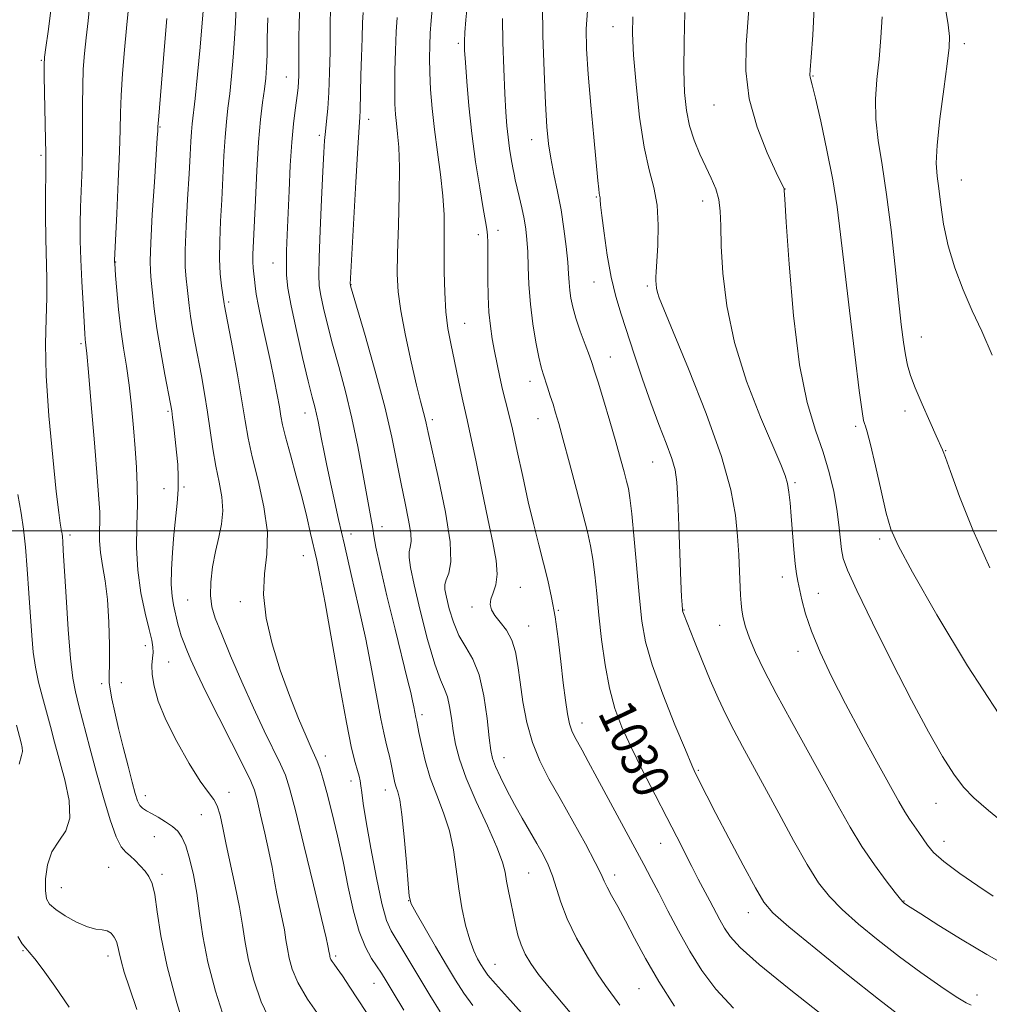
# Model space of a CAD drawing. Extents: x 2132300 to 2135200, y 317300 to 320200.
# Drawn here: x 2133267 to 2133479, y 318897 to 319112 of the extents above; entities that cross this region are included whole.
import ezdxf
from ezdxf.enums import TextEntityAlignment as Align

# ---------------------------------------------------------------- set-up
doc = ezdxf.new("R2010")
doc.units = 0
doc.header["$MEASUREMENT"] = 0
for name, color, linetype, lineweight in [('DTM SPOT ELEVATION', 2, 'Continuous', 13), ('GRID LINE', 7, 'Continuous', 0), ('INDEX CONTOUR', 41, 'Continuous', 13), ('INDEX CONTOUR LABEL', 244, 'Continuous', 0), ('INTERMEDIATE CONTOUR', 44, 'Continuous', 0)]:
    doc.layers.add(name, color=color, linetype=linetype, lineweight=lineweight)
doc.styles.add('Style-ITALICS', font='ITALICS.shx')

msp = doc.modelspace()

# ---------------------------------------------------------------- linework, layer by layer
at = {"layer": 'DTM SPOT ELEVATION'}
for p in [(2133396.6, 319110.01, 1035.28), (2133362.87, 319106.37, 1027.7), (2133473.29, 319106.29, 1046.42), (2133271.89, 319102.65, 1003.88), (2133325.31, 319099.03, 1017.18), (2133440.28, 319099.23, 1042.1), (2133418.69, 319092.92, 1039.23), (2133343.32, 319089.79, 1022.55), (2133297.74, 319088.13, 1010.11), (2133332.56, 319086.32, 1019.69), (2133378.84, 319085.36, 1031.3), (2133271.76, 319081.96, 1003.72), (2133472.62, 319076.53, 1046.89), (2133434.12, 319074.57, 1040.02), (2133393.01, 319072.82, 1033.87), (2133416.17, 319072.01, 1037.39), (2133371.5, 319065.56, 1028.52), (2133367.19, 319064.65, 1027.48), (2133288.11, 319058.65, 1008.07), (2133322.42, 319058.44, 1017.21), (2133392.5, 319054.33, 1033.24), (2133339.42, 319053.76, 1022.04), (2133404.11, 319053.47, 1035.74), (2133312.73, 319049.93, 1014.26), (2133364.21, 319045.26, 1026.84), (2133463.87, 319042.32, 1044.74), (2133280.51, 319040.83, 1005.74), (2133396, 319037.93, 1032.76), (2133378.48, 319032.65, 1029.4), (2133299.47, 319026.11, 1009.77), (2133329.37, 319025.76, 1017.34), (2133357.18, 319024.29, 1024.38), (2133380.22, 319024.47, 1029.24), (2133460.31, 319026.14, 1043.49), (2133449.58, 319022.86, 1041.69), (2133469.18, 319017.53, 1044.07), (2133405.27, 319015.08, 1033.19), (2133298.64, 319009.25, 1009.33), (2133302.98, 319009.57, 1010.18), (2133436.31, 319010.53, 1038.24), (2133346.17, 319000.92, 1020.54), (2133278.1, 318999.15, 1004.41), (2133339.44, 318999.34, 1018.61), (2133454.8, 318998.27, 1041.66), (2133329.01, 318994.63, 1015.2), (2133433.58, 318989.98, 1037.44), (2133376.41, 318987.7, 1026.87), (2133441.42, 318986.42, 1038.67), (2133303.8, 318984.92, 1011.01), (2133315.26, 318984.55, 1013.56), (2133365.82, 318983.42, 1025.57), (2133384.65, 318982.69, 1028.11), (2133412.09, 318982.78, 1034.07), (2133378.22, 318979.26, 1026.82), (2133419.93, 318979.41, 1035.25), (2133294.56, 318975, 1007.46), (2133437.02, 318973.75, 1037.47), (2133299.68, 318971.45, 1008.9), (2133285.01, 318966.66, 1005.67), (2133289.3, 318966.88, 1006.65), (2133354.91, 318959.95, 1020.38), (2133389.88, 318958.14, 1028.63), (2133333.86, 318950.95, 1014.54), (2133372.8, 318950.54, 1024.72), (2133415.23, 318947.78, 1032.17), (2133339.42, 318945.46, 1015.46), (2133312.82, 318942.97, 1008.54), (2133346.93, 318943.49, 1017.36), (2133294.52, 318942.29, 1006.58), (2133467.1, 318940.57, 1039.13), (2133306.8, 318938.11, 1007.13), (2133296.48, 318933.32, 1005.1), (2133407, 318931.88, 1029.22), (2133468.85, 318932.33, 1038.67), (2133286.58, 318926.65, 1003.11), (2133298.22, 318925.1, 1004.37), (2133378.18, 318925.38, 1022.96), (2133397, 318924.93, 1026.5), (2133276.22, 318922.21, 1002.93), (2133352.05, 318919.34, 1017.98), (2133460.14, 318919.26, 1036.07), (2133426.15, 318916.75, 1031.37), (2133267.88, 318908.44, 999.88), (2133286.44, 318907.32, 1001.49), (2133336.08, 318907.26, 1012.28), (2133370.89, 318905.48, 1020.84), (2133344.47, 318901.34, 1013.23), (2133402.29, 318900.2, 1025.11), (2133476.04, 318898.77, 1034.57)]:
    msp.add_point(p, dxfattribs=at)
at = {"layer": 'GRID LINE', "flags": 128}
msp.add_lwpolyline([(2132500, 319000), (2135000, 319000)], dxfattribs=at)
at = {"layer": 'INDEX CONTOUR', "flags": 128}
for points, elevation in [([(2133426.406, 319115.766), (2133425.645, 319106.039), (2133425.585, 319100.35), (2133426.307, 319094.286), (2133428.05, 319088.108), (2133430.271, 319082.492), (2133432.231, 319078.217), (2133433.941, 319074.618), (2133433.986, 319074.28), (2133434.112, 319072.386), (2133434.428, 319067.332), (2133435.031, 319058.224), (2133435.971, 319046.987), (2133437.287, 319036.251), (2133438.965, 319028.047), (2133440.783, 319022.011), (2133442.469, 319017.176), (2133443.801, 319012.747), (2133444.784, 319008.601), (2133445.472, 319004.785), (2133445.932, 319001.354), (2133446.501, 318995.991), (2133446.863, 318994.021), (2133447.787, 318991.453), (2133449.802, 318987.031), (2133453.217, 318979.983), (2133457.467, 318971.453), (2133461.765, 318963.071), (2133465.472, 318956.16), (2133468.523, 318950.84), (2133471.003, 318946.93), (2133473.092, 318944.144), (2133475.373, 318941.784), (2133478.528, 318939.048), (2133482.992, 318935.403)], 1040), ([(2133334.94, 319113.202), (2133334.915, 319111.299), (2133334.899, 319108.487), (2133334.862, 319104.525), (2133334.778, 319099.987), (2133334.622, 319095.653), (2133334.382, 319092.139), (2133334.106, 319089.383), (2133333.856, 319087.164), (2133333.672, 319085.144), (2133333.509, 319082.532), (2133333.304, 319078.422), (2133333.018, 319072.338), (2133332.712, 319065.517), (2133332.474, 319059.621), (2133332.385, 319055.845), (2133332.491, 319053.49), (2133332.831, 319051.394), (2133333.435, 319048.604), (2133334.302, 319045.013), (2133335.422, 319040.731), (2133336.764, 319035.857), (2133338.217, 319030.457), (2133339.651, 319024.589), (2133340.947, 319018.42), (2133342.05, 319012.55), (2133343.928, 319002.134), (2133344.199, 319000.531), (2133344.441, 318998.91), (2133344.884, 318996.444), (2133345.785, 318992.254), (2133347.287, 318985.887), (2133349.066, 318978.592), (2133351.787, 318967.532), (2133352.459, 318964.738), (2133352.862, 318962.958), (2133353.141, 318961.604), (2133353.581, 318959.312), (2133353.792, 318958.426), (2133354.258, 318956.061), (2133354.797, 318953.392), (2133355.61, 318949.944), (2133356.735, 318946.151), (2133358.155, 318942.356), (2133359.643, 318938.543), (2133360.918, 318934.603), (2133361.781, 318930.467), (2133362.377, 318926.21), (2133362.936, 318921.944), (2133363.635, 318917.803), (2133364.46, 318914.017), (2133365.341, 318910.836), (2133366.216, 318908.437), (2133367.034, 318906.701), (2133367.749, 318905.43), (2133368.392, 318904.386), (2133369.317, 318903.138), (2133370.954, 318901.21), (2133373.557, 318898.31), (2133376.669, 318894.875)], 1020), ([(2133299.264, 319111.812), (2133298.746, 319105.778), (2133297.401, 319089.612), (2133297.3, 319088.258), (2133297.254, 319087.311), (2133297.156, 319085.722), (2133296.524, 319076.079), (2133296.079, 319069.001), (2133295.738, 319062.816), (2133295.615, 319058.913), (2133295.677, 319056.59), (2133295.853, 319054.618), (2133296.101, 319051.979), (2133296.478, 319048.478), (2133297.069, 319044.13), (2133297.909, 319039.097), (2133298.827, 319034.131), (2133300.068, 319027.701), (2133300.323, 319026.217), (2133300.517, 319024.76), (2133300.77, 319022.625), (2133301.069, 319019.967), (2133301.366, 319017.155), (2133301.612, 319014.468), (2133301.753, 319011.828), (2133301.73, 319009.065), (2133301.512, 319006.039), (2133300.787, 318999.131), (2133300.46, 318995.32), (2133300.252, 318991.6), (2133300.223, 318988.339), (2133300.403, 318985.806), (2133300.718, 318983.878), (2133301.648, 318979.674), (2133301.973, 318978.422), (2133302.39, 318977.129), (2133302.925, 318975.694), (2133303.601, 318974.016), (2133304.479, 318971.927), (2133305.784, 318969.032), (2133307.78, 318964.877), (2133310.567, 318959.305), (2133316.09, 318948.432), (2133317.574, 318945.402), (2133318.346, 318943.453), (2133318.928, 318941.32), (2133319.721, 318938.068), (2133320.651, 318934.085), (2133321.525, 318930.089), (2133322.2, 318926.637), (2133322.739, 318923.641), (2133323.256, 318920.85), (2133323.832, 318918.08), (2133324.41, 318915.406), (2133324.896, 318912.967), (2133325.241, 318910.842), (2133325.544, 318908.859), (2133325.948, 318906.784), (2133326.618, 318904.391), (2133327.836, 318901.479), (2133329.914, 318897.856), (2133332.963, 318893.508)], 1010), ([(2133372.472, 319111.795), (2133372.595, 319106.656), (2133372.797, 319100.801), (2133373.021, 319095.407), (2133373.226, 319091.361), (2133373.438, 319088.38), (2133373.7, 319085.889), (2133374.036, 319083.445), (2133374.404, 319081.147), (2133374.745, 319079.228), (2133375.024, 319077.807), (2133375.3, 319076.56), (2133376.154, 319072.963), (2133376.709, 319070.521), (2133377.216, 319068.069), (2133377.589, 319065.832), (2133377.838, 319063.566), (2133377.995, 319060.91), (2133378.104, 319057.596), (2133378.262, 319053.728), (2133378.578, 319049.505), (2133379.118, 319045.172), (2133379.778, 319041.153), (2133380.412, 319037.914), (2133380.913, 319035.755), (2133381.34, 319034.291), (2133382.331, 319031.344), (2133382.931, 319029.499), (2133383.527, 319027.627), (2133384.093, 319025.777), (2133384.775, 319023.419), (2133385.748, 319019.882), (2133387.112, 319014.798), (2133388.642, 319009.026), (2133390.029, 319003.741), (2133391.04, 318999.788), (2133391.728, 318996.734), (2133392.224, 318993.824), (2133392.643, 318990.423), (2133393.059, 318986.378), (2133393.534, 318981.66), (2133394.127, 318976.331), (2133394.876, 318970.833), (2133395.823, 318965.705), (2133397.015, 318961.295), (2133398.558, 318957.199), (2133400.569, 318952.825), (2133403.083, 318947.78), (2133405.814, 318942.464), (2133408.39, 318937.476), (2133410.529, 318933.28), (2133413.819, 318926.783), (2133415.237, 318924.068), (2133417.779, 318919.287), (2133419.939, 318915.173), (2133420.963, 318913.338), (2133422.163, 318911.523), (2133424.351, 318909.132), (2133428.491, 318905.446), (2133435.061, 318900.103), (2133442.6, 318894.17)], 1030), ([(2133266.414, 318957.61), (2133267.463, 318953.759), (2133267.675, 318952.744), (2133267.714, 318951.867), (2133267.494, 318951.026), (2133267.048, 318949.112)], 1000), ([(2133266.742, 318911.566), (2133267.705, 318909.939), (2133268.453, 318908.995), (2133269.234, 318908.106), (2133270.413, 318906.688), (2133272.282, 318904.258), (2133274.813, 318900.735), (2133277.908, 318896.135)], 1000)]:
    msp.add_lwpolyline(points, dxfattribs=dict(at, elevation=elevation))
at = {"layer": 'INTERMEDIATE CONTOUR', "flags": 128}
for points, elevation in [([(2133282.544, 319115.943), (2133282.078, 319111.271), (2133281.633, 319107.585), (2133281.272, 319104.173), (2133281.017, 319100.73), (2133280.878, 319097.054), (2133280.851, 319092.994), (2133280.871, 319088.61), (2133280.856, 319084.016), (2133280.749, 319079.346), (2133280.434, 319070.641), (2133280.344, 319066.945), (2133280.343, 319063.32), (2133280.453, 319059.238), (2133280.676, 319054.412), (2133280.951, 319049.529), (2133281.356, 319043.051), (2133281.447, 319041.802), (2133281.511, 319041.188), (2133281.594, 319040.528), (2133281.776, 319038.737), (2133282.144, 319034.63), (2133282.742, 319027.586), (2133283.434, 319019.247), (2133284.038, 319011.814), (2133284.415, 319006.94), (2133284.587, 319004.068), (2133284.615, 319002.088), (2133284.57, 319000.071), (2133284.576, 318997.82), (2133284.764, 318995.31), (2133285.214, 318992.489), (2133285.788, 318989.145), (2133286.298, 318985.027), (2133286.594, 318980.089), (2133286.706, 318975.096), (2133286.703, 318971.014), (2133286.66, 318968.498), (2133286.672, 318966.958), (2133286.841, 318965.493), (2133287.247, 318963.362), (2133287.886, 318960.475), (2133288.732, 318956.906), (2133289.739, 318952.813), (2133290.773, 318948.708), (2133291.678, 318945.19), (2133292.347, 318942.71), (2133292.864, 318941.127), (2133293.361, 318940.148), (2133293.964, 318939.5), (2133294.777, 318938.973), (2133295.9, 318938.37), (2133297.369, 318937.549), (2133298.981, 318936.572), (2133300.466, 318935.555), (2133301.628, 318934.536), (2133302.546, 318933.245), (2133303.371, 318931.334), (2133304.214, 318928.55), (2133305.036, 318925.02), (2133305.76, 318920.962), (2133306.37, 318916.528), (2133307.081, 318911.589), (2133308.173, 318905.949), (2133309.83, 318899.59), (2133311.868, 318893.201)], 1006), ([(2133314.392, 319114.54), (2133314.201, 319110.889), (2133314.035, 319107.328), (2133313.75, 319103.329), (2133313.371, 319099.179), (2133312.965, 319095.365), (2133312.585, 319092.196), (2133312.245, 319089.25), (2133311.948, 319085.928), (2133311.692, 319081.797), (2133311.216, 319072.227), (2133310.965, 319067.553), (2133310.775, 319063.23), (2133310.74, 319059.369), (2133310.914, 319056.075), (2133311.205, 319053.441), (2133311.774, 319049.576), (2133311.851, 319049.13), (2133313.544, 319040.034), (2133314.633, 319034.064), (2133315.622, 319028.403), (2133316.337, 319024.007), (2133316.984, 319020.261), (2133317.867, 319016.158), (2133319.149, 319010.987), (2133320.436, 319005.242), (2133321.193, 318999.711), (2133321.088, 318994.957), (2133320.589, 318990.621), (2133320.366, 318986.114), (2133320.937, 318980.994), (2133322.224, 318975.413), (2133323.997, 318969.671), (2133326.016, 318964.094), (2133328, 318959.123), (2133329.655, 318955.225), (2133330.774, 318952.688), (2133331.495, 318951.082), (2133332.043, 318949.796), (2133332.617, 318948.265), (2133333.307, 318946.106), (2133334.181, 318942.982), (2133335.272, 318938.685), (2133336.488, 318933.52), (2133337.709, 318927.921), (2133338.849, 318922.313), (2133339.977, 318917.089), (2133341.197, 318912.633), (2133342.567, 318909.227), (2133343.944, 318906.743), (2133346.069, 318903.541), (2133347.079, 318901.904), (2133348.62, 318899.352), (2133350.971, 318895.485)], 1014), ([(2133328.338, 319115.269), (2133328.135, 319111.046), (2133328.077, 319107.097), (2133328.082, 319103.74), (2133328.059, 319099.353), (2133328.005, 319097.955), (2133327.911, 319096.771), (2133327.76, 319095.532), (2133327.218, 319091.792), (2133326.857, 319088.804), (2133326.5, 319084.793), (2133326.188, 319079.712), (2133325.925, 319074.17), (2133325.521, 319064.606), (2133325.392, 319061.135), (2133325.335, 319058.298), (2133325.39, 319055.792), (2133325.685, 319052.963), (2133326.371, 319049.075), (2133327.516, 319043.724), (2133328.872, 319037.841), (2133330.11, 319032.694), (2133330.979, 319029.219), (2133331.537, 319027.045), (2133331.921, 319025.471), (2133332.252, 319023.893), (2133332.987, 319020.033), (2133333.477, 319017.559), (2133334.079, 319014.633), (2133334.804, 319011.209), (2133335.668, 319007.22), (2133336.712, 319002.529), (2133337.985, 318996.984), (2133339.495, 318990.53), (2133341.109, 318983.515), (2133342.658, 318976.385), (2133343.999, 318969.599), (2133345.96, 318958.992), (2133346.584, 318955.955), (2133347.047, 318954.025), (2133347.437, 318952.504), (2133347.82, 318950.843), (2133348.189, 318949.102), (2133348.78, 318946.173), (2133349.027, 318945.09), (2133349.307, 318944.135), (2133349.66, 318943.099), (2133350.082, 318941.359), (2133350.557, 318938.191), (2133351.059, 318933.247), (2133351.525, 318927.679), (2133351.884, 318923.021), (2133352.138, 318920.313), (2133352.598, 318918.669), (2133353.652, 318916.712), (2133357.91, 318909.353), (2133360.269, 318905.315), (2133362.258, 318901.985), (2133364.071, 318899.183), (2133366.039, 318896.517)], 1018), ([(2133357.243, 319114.486), (2133356.947, 319111.382), (2133356.742, 319108.583), (2133356.607, 319105.912), (2133356.555, 319103.133), (2133356.607, 319100.001), (2133356.787, 319096.329), (2133357.118, 319092.147), (2133357.623, 319087.545), (2133358.294, 319082.646), (2133358.983, 319077.724), (2133359.509, 319073.086), (2133359.746, 319068.93), (2133359.778, 319065.005), (2133359.739, 319060.949), (2133359.755, 319056.527), (2133359.881, 319052.011), (2133360.155, 319047.796), (2133360.604, 319044.16), (2133361.189, 319040.899), (2133363.237, 319031.095), (2133363.814, 319028.4), (2133364.781, 319024.232), (2133365.531, 319020.812), (2133366.655, 319015.426), (2133367.994, 319008.946), (2133369.313, 319002.634), (2133370.399, 318997.504), (2133371.114, 318993.563), (2133371.338, 318990.565), (2133371.028, 318988.278), (2133370.448, 318986.526), (2133369.938, 318985.141), (2133369.787, 318983.963), (2133370.071, 318982.834), (2133370.82, 318981.598), (2133371.999, 318980.122), (2133373.344, 318978.34), (2133374.533, 318976.207), (2133375.332, 318973.668), (2133375.864, 318970.633), (2133376.343, 318967.002), (2133376.96, 318962.761), (2133377.824, 318958.239), (2133379.02, 318953.85), (2133380.622, 318949.862), (2133382.645, 318945.948), (2133385.091, 318941.633), (2133387.879, 318936.672), (2133390.598, 318931.727), (2133392.752, 318927.688), (2133394.012, 318925.165), (2133394.708, 318923.639), (2133395.336, 318922.313), (2133396.303, 318920.514), (2133397.651, 318918.082), (2133399.331, 318914.984), (2133401.325, 318911.2), (2133403.721, 318906.77), (2133406.635, 318901.752), (2133410.071, 318896.32)], 1026), ([(2133364.845, 319115.126), (2133364.482, 319111.477), (2133364.274, 319108.767), (2133364.191, 319106.805), (2133364.229, 319104.882), (2133364.391, 319102.159), (2133364.685, 319098.015), (2133365.14, 319092.705), (2133365.792, 319086.702), (2133366.641, 319080.519), (2133367.542, 319074.827), (2133368.315, 319070.335), (2133368.825, 319067.509), (2133369.105, 319065.828), (2133369.233, 319064.528), (2133369.279, 319062.951), (2133369.283, 319060.875), (2133369.276, 319058.186), (2133369.292, 319054.86), (2133369.369, 319051.235), (2133369.545, 319047.74), (2133369.848, 319044.687), (2133370.264, 319041.937), (2133370.764, 319039.234), (2133371.323, 319036.398), (2133371.919, 319033.547), (2133372.529, 319030.874), (2133373.844, 319025.753), (2133374.689, 319022.208), (2133375.735, 319017.41), (2133376.918, 319011.87), (2133378.136, 319006.324), (2133379.309, 319001.357), (2133380.412, 318996.968), (2133381.435, 318993.002), (2133382.369, 318989.275), (2133383.213, 318985.481), (2133383.966, 318981.279), (2133384.632, 318976.482), (2133385.223, 318971.497), (2133385.753, 318966.88), (2133386.238, 318963.082), (2133386.697, 318960.13), (2133387.151, 318957.942), (2133387.631, 318956.391), (2133388.193, 318955.157), (2133389.856, 318952.172), (2133391.215, 318949.695), (2133393.173, 318946.089), (2133403.344, 318927.247), (2133404.971, 318924.204), (2133406.622, 318921.041), (2133408.615, 318917.166), (2133410.912, 318912.798), (2133413.391, 318908.356), (2133416.009, 318904.152), (2133419.052, 318900.078), (2133422.886, 318895.921)], 1028), ([(2133381.235, 319114.871), (2133381.312, 319108.071), (2133381.568, 319100.31), (2133381.891, 319093.256), (2133382.2, 319088.143), (2133382.553, 319084.467), (2133383.042, 319081.293), (2133383.724, 319077.856), (2133384.509, 319074.079), (2133385.275, 319070.059), (2133385.916, 319065.933), (2133386.406, 319062.016), (2133386.74, 319058.663), (2133386.929, 319056.117), (2133387.043, 319054.167), (2133387.172, 319052.483), (2133387.401, 319050.765), (2133387.814, 319048.81), (2133388.492, 319046.437), (2133389.459, 319043.589), (2133390.528, 319040.671), (2133391.452, 319038.216), (2133392.077, 319036.509), (2133392.611, 319034.889), (2133393.354, 319032.457), (2133394.51, 319028.616), (2133395.892, 319023.97), (2133397.22, 319019.431), (2133398.269, 319015.733), (2133399.039, 319012.917), (2133399.584, 319010.85), (2133399.972, 319009.249), (2133400.304, 319007.236), (2133400.692, 319003.774), (2133401.215, 318998.238), (2133402.386, 318985.315), (2133402.925, 318980.297), (2133403.732, 318975.835), (2133405.188, 318970.774), (2133407.496, 318964.396), (2133410.136, 318957.727), (2133412.408, 318952.23), (2133413.797, 318948.951), (2133414.55, 318947.271), (2133415.098, 318946.153), (2133415.845, 318944.657), (2133417.082, 318942.221), (2133419.072, 318938.383), (2133421.91, 318932.984), (2133425.028, 318927.113), (2133427.692, 318922.168), (2133429.517, 318919.058), (2133431.506, 318916.74), (2133435.015, 318913.683), (2133440.891, 318908.842), (2133447.962, 318903.109), (2133454.55, 318897.86), (2133459.381, 318894.158)], 1032), ([(2133273.91, 319113.554), (2133273.318, 319108.963), (2133272.818, 319105.471), (2133272.536, 319103.37), (2133272.445, 319101.679), (2133272.481, 319099.105), (2133272.799, 319085.292), (2133272.84, 319082.449), (2133272.834, 319080.374), (2133272.803, 319077.797), (2133272.768, 319073.794), (2133272.759, 319068.843), (2133272.811, 319063.77), (2133273.049, 319055.005), (2133273.054, 319050.822), (2133272.904, 319046.271), (2133272.785, 319040.798), (2133272.936, 319033.805), (2133273.518, 319025.096), (2133274.338, 319016.091), (2133275.126, 319008.611), (2133275.667, 319004), (2133275.986, 319001.691), (2133276.289, 318999.959), (2133276.374, 318999.356), (2133276.445, 318998.694), (2133276.523, 318997.719), (2133276.654, 318995.707), (2133277.259, 318985.637), (2133277.722, 318978.5), (2133278.215, 318972.169), (2133278.705, 318967.895), (2133279.28, 318964.885), (2133280.058, 318961.834), (2133282.424, 318952.725), (2133283.88, 318947.268), (2133285.404, 318941.831), (2133286.884, 318936.968), (2133288.208, 318933.259), (2133289.301, 318931.069), (2133290.265, 318929.921), (2133291.241, 318929.125), (2133292.33, 318928.132), (2133293.452, 318926.962), (2133294.486, 318925.778), (2133295.34, 318924.629), (2133296.029, 318923.107), (2133296.603, 318920.687), (2133297.152, 318916.93), (2133297.954, 318911.717), (2133299.329, 318905.012), (2133301.448, 318897.038), (2133303.875, 318889.056)], 1004), ([(2133290.835, 319113.372), (2133290.449, 319109.698), (2133290.009, 319104.976), (2133289.589, 319099.781), (2133289.275, 319095.003), (2133289.121, 319091.185), (2133289.04, 319087.49), (2133288.913, 319082.741), (2133288.658, 319076.242), (2133288.341, 319069.245), (2133287.855, 319058.972), (2133287.851, 319058.67), (2133287.866, 319058.415), (2133288.071, 319055.737), (2133288.335, 319052.479), (2133288.717, 319048.32), (2133289.208, 319043.944), (2133289.792, 319039.866), (2133290.413, 319035.926), (2133291.006, 319031.792), (2133291.522, 319027.249), (2133291.955, 319022.532), (2133292.314, 319017.987), (2133292.598, 319013.849), (2133292.776, 319009.893), (2133292.807, 319005.783), (2133292.699, 319001.266), (2133292.647, 318996.429), (2133292.895, 318991.445), (2133293.596, 318986.528), (2133294.534, 318982.073), (2133295.403, 318978.519), (2133295.961, 318976.15), (2133296.215, 318974.63), (2133296.236, 318973.468), (2133296.109, 318972.227), (2133295.989, 318970.695), (2133296.044, 318968.716), (2133296.447, 318966.144), (2133297.373, 318962.877), (2133299.003, 318958.826), (2133301.392, 318954.061), (2133304.096, 318949.294), (2133306.551, 318945.396), (2133308.317, 318942.959), (2133309.483, 318941.441), (2133310.264, 318940.019), (2133310.868, 318938.001), (2133311.456, 318935.211), (2133312.182, 318931.603), (2133314.177, 318922.507), (2133315.086, 318917.972), (2133315.734, 318913.983), (2133316.305, 318910.261), (2133317.061, 318906.367), (2133318.226, 318901.989), (2133319.864, 318897.326), (2133322.001, 318892.704)], 1008), ([(2133307.221, 319114.247), (2133306.958, 319110.808), (2133306.491, 319105.566), (2133305.922, 319099.588), (2133305.397, 319094.344), (2133304.797, 319088.774), (2133304.643, 319087.06), (2133304.512, 319084.959), (2133304.354, 319082.018), (2133304.119, 319077.873), (2133303.785, 319072.407), (2133303.453, 319066.496), (2133303.25, 319061.263), (2133303.268, 319057.544), (2133303.442, 319055.022), (2133303.668, 319053.088), (2133304.104, 319049.185), (2133304.422, 319046.853), (2133304.88, 319044.113), (2133305.458, 319040.991), (2133306.809, 319033.844), (2133307.499, 319029.951), (2133308.143, 319025.942), (2133309.278, 319017.927), (2133309.908, 319014.15), (2133310.629, 319010.655), (2133311.241, 319007.421), (2133311.492, 319004.4), (2133311.21, 319001.521), (2133310.573, 318998.631), (2133309.839, 318995.553), (2133309.236, 318992.204), (2133308.861, 318988.861), (2133308.772, 318985.895), (2133309.043, 318983.476), (2133309.793, 318980.984), (2133311.149, 318977.603), (2133313.167, 318972.79), (2133315.605, 318967.112), (2133318.144, 318961.411), (2133320.5, 318956.4), (2133324.067, 318949.114), (2133325.122, 318946.719), (2133326.046, 318943.864), (2133327.295, 318939.061), (2133329.158, 318931.465), (2133331.244, 318922.813), (2133332.994, 318915.481), (2133333.991, 318911.245), (2133334.393, 318909.472), (2133334.707, 318907.961), (2133334.786, 318907.456), (2133334.836, 318907.202), (2133334.918, 318906.908), (2133335.067, 318906.55), (2133335.323, 318906.105), (2133335.738, 318905.51), (2133336.433, 318904.542), (2133337.546, 318902.942), (2133339.182, 318900.51), (2133353.416, 318878.839)], 1012), ([(2133342.059, 319113.069), (2133341.967, 319110.917), (2133341.849, 319107.525), (2133341.724, 319103.441), (2133341.616, 319099.426), (2133341.45, 319091.707), (2133341.383, 319090.28), (2133341.24, 319088.057), (2133340.964, 319083.59), (2133340.527, 319076.092), (2133339.282, 319053.801), (2133339.291, 319053.714), (2133339.354, 319053.484), (2133342.527, 319042.62), (2133344.726, 319034.868), (2133346.801, 319027.079), (2133348.349, 319020.49), (2133349.471, 319015.035), (2133350.391, 319010.312), (2133351.271, 319006.039), (2133352.017, 319002.357), (2133352.467, 318999.522), (2133352.531, 318997.669), (2133352.356, 318996.469), (2133352.155, 318995.47), (2133352.13, 318994.189), (2133352.438, 318992), (2133353.224, 318988.243), (2133354.553, 318982.627), (2133356.165, 318976.334), (2133357.721, 318970.916), (2133358.948, 318967.495), (2133359.851, 318965.474), (2133360.5, 318963.824), (2133360.969, 318961.725), (2133361.348, 318959.185), (2133361.727, 318956.415), (2133362.229, 318953.529), (2133363.086, 318950.227), (2133364.561, 318946.11), (2133366.768, 318941.004), (2133369.22, 318935.65), (2133371.279, 318931.015), (2133372.481, 318927.789), (2133373.049, 318925.556), (2133373.379, 318923.619), (2133373.789, 318921.429), (2133374.29, 318919.009), (2133375.326, 318914.123), (2133375.874, 318911.846), (2133376.544, 318909.713), (2133377.426, 318907.703), (2133378.657, 318905.623), (2133380.383, 318903.242), (2133382.649, 318900.436), (2133387.235, 318894.988)], 1022), ([(2133391.017, 319113.433), (2133390.77, 319109.565), (2133390.856, 319105.155), (2133391.221, 319099.671), (2133391.791, 319092.898), (2133392.429, 319085.901), (2133393.331, 319076.414), (2133393.519, 319074.549), (2133393.623, 319073.711), (2133393.705, 319073.25), (2133393.772, 319072.938), (2133393.813, 319072.657), (2133393.836, 319072.213), (2133393.923, 319071.114), (2133394.169, 319068.793), (2133394.653, 319064.926), (2133395.35, 319060.153), (2133396.212, 319055.358), (2133397.212, 319051.18), (2133398.374, 319047.3), (2133401.324, 319038.347), (2133403.064, 319033.143), (2133404.873, 319027.974), (2133406.645, 319023.227), (2133408.222, 319019.121), (2133409.427, 319015.829), (2133410.147, 319013.308), (2133410.519, 319010.671), (2133410.743, 319006.814), (2133410.978, 319001.087), (2133411.437, 318989.079), (2133411.587, 318985.611), (2133411.681, 318983.884), (2133411.773, 318982.781), (2133411.809, 318982.55), (2133411.865, 318982.354), (2133411.989, 318982.02), (2133414.405, 318975.861), (2133416.063, 318971.711), (2133417.842, 318967.422), (2133419.555, 318963.544), (2133421.238, 318960.003), (2133422.984, 318956.574), (2133424.891, 318953.012), (2133429.709, 318944.185), (2133432.799, 318938.449), (2133436.042, 318932.491), (2133439.025, 318927.222), (2133441.498, 318923.283), (2133443.845, 318920.243), (2133446.609, 318917.399), (2133450.194, 318914.204), (2133454.454, 318910.712), (2133459.106, 318907.127), (2133463.827, 318903.675), (2133468.143, 318900.658), (2133471.54, 318898.399), (2133473.665, 318897.108), (2133474.796, 318896.544)], 1034), ([(2133412.262, 319113.118), (2133412.124, 319106.711), (2133412.091, 319100.545), (2133412.243, 319095.616), (2133412.638, 319091.732), (2133413.334, 319088.403), (2133414.354, 319085.232), (2133415.579, 319082.217), (2133416.859, 319079.448), (2133418.048, 319076.969), (2133419.036, 319074.654), (2133419.716, 319072.328), (2133420.036, 319069.767), (2133420.148, 319066.536), (2133420.257, 319062.15), (2133420.584, 319056.265), (2133421.431, 319049.123), (2133423.116, 319041.106), (2133425.778, 319032.705), (2133428.832, 319024.839), (2133433.247, 319014.485), (2133434.186, 319012.07), (2133434.675, 319010.334), (2133435.008, 319008.454), (2133435.279, 319006.136), (2133435.532, 319003.214), (2133436.088, 318995.987), (2133436.371, 318992.841), (2133436.646, 318990.656), (2133436.949, 318989.021), (2133437.843, 318985), (2133438.654, 318981.957), (2133439.938, 318978.15), (2133441.833, 318973.563), (2133444.323, 318968.251), (2133447.356, 318962.285), (2133450.8, 318955.863), (2133454.214, 318949.675), (2133459.03, 318941.024), (2133460.304, 318938.763), (2133461.293, 318937.141), (2133462.306, 318935.65), (2133463.34, 318934.202), (2133464.31, 318932.811), (2133465.239, 318931.447), (2133466.562, 318929.892), (2133468.82, 318927.88), (2133472.293, 318925.29), (2133476.221, 318922.574), (2133479.576, 318920.326)], 1038), ([(2133440.511, 319114.148), (2133440.246, 319108.172), (2133439.89, 319103.38), (2133439.668, 319100.615), (2133439.592, 319099.414), (2133439.617, 319098.989), (2133440.071, 319097.282), (2133440.78, 319094.386), (2133441.94, 319089.379), (2133443.311, 319083.071), (2133444.575, 319076.604), (2133445.506, 319070.736), (2133446.265, 319064.702), (2133447.108, 319057.356), (2133448.203, 319048.096), (2133449.374, 319038.487), (2133450.361, 319030.636), (2133450.967, 319026.086), (2133451.286, 319024.118), (2133451.48, 319023.451), (2133451.703, 319022.89), (2133452.097, 319021.603), (2133452.798, 319018.846), (2133453.874, 319014.231), (2133455.121, 319008.792), (2133456.266, 319003.917), (2133457.242, 319000.419), (2133458.818, 318996.804), (2133461.968, 318991.002), (2133467.304, 318981.697), (2133473.985, 318970.584), (2133480.808, 318960.112)], 1042), ([(2133469.21, 319113.957), (2133469.783, 319110.371), (2133470.031, 319107.884), (2133469.954, 319105.491), (2133469.529, 319101.913), (2133468.788, 319096.351), (2133467.969, 319089.903), (2133467.36, 319084.145), (2133467.175, 319080.206), (2133467.337, 319077.427), (2133467.69, 319074.703), (2133468.133, 319071.169), (2133468.774, 319066.902), (2133469.769, 319062.218), (2133471.225, 319057.405), (2133473.029, 319052.63), (2133475.011, 319048.032), (2133477.073, 319043.55), (2133479.379, 319038.316)], 1046), ([(2133321.301, 319111.919), (2133321.167, 319107.437), (2133321.112, 319103.847), (2133321.009, 319101.093), (2133320.821, 319098.769), (2133320.533, 319096.388), (2133320.14, 319093.487), (2133319.693, 319089.728), (2133319.252, 319084.797), (2133318.871, 319078.634), (2133318.559, 319072.17), (2133318.038, 319060.334), (2133318.028, 319058.72), (2133318.11, 319057.366), (2133318.246, 319056.1), (2133318.393, 319054.842), (2133318.534, 319053.466), (2133318.77, 319051.659), (2133319.229, 319049.062), (2133319.991, 319045.464), (2133321.883, 319036.952), (2133322.696, 319033.037), (2133323.341, 319029.695), (2133323.813, 319027.049), (2133324.143, 319025.072), (2133324.519, 319023.146), (2133325.158, 319020.502), (2133326.203, 319016.619), (2133327.482, 319011.965), (2133328.744, 319007.256), (2133329.792, 319003.075), (2133330.634, 318999.483), (2133331.965, 318993.6), (2133332.713, 318989.99), (2133333.77, 318984.339), (2133336.91, 318966.52), (2133338.437, 318958.187), (2133339.576, 318952.653), (2133340.352, 318949.482), (2133340.86, 318947.717), (2133341.189, 318946.513), (2133341.407, 318945.499), (2133341.577, 318944.419), (2133341.775, 318942.957), (2133342.124, 318940.551), (2133342.76, 318936.583), (2133343.761, 318930.783), (2133344.968, 318924.319), (2133346.171, 318918.712), (2133347.218, 318915.064), (2133348.221, 318912.791), (2133350.774, 318908.541), (2133354.436, 318902.348), (2133356.612, 318898.739), (2133358.886, 318895.123)], 1016), ([(2133349.495, 319111.974), (2133349.328, 319108.903), (2133349.168, 319104.835), (2133349.038, 319100.354), (2133348.974, 319096.271), (2133349, 319093.187), (2133349.122, 319090.862), (2133349.332, 319088.846), (2133349.609, 319086.662), (2133349.866, 319083.717), (2133349.999, 319079.387), (2133349.941, 319073.374), (2133349.769, 319066.665), (2133349.597, 319060.57), (2133349.544, 319055.989), (2133349.739, 319052.178), (2133350.315, 319047.986), (2133351.335, 319042.637), (2133352.574, 319036.877), (2133353.734, 319031.827), (2133354.584, 319028.336), (2133355.517, 319024.755), (2133355.806, 319023.526), (2133356.253, 319021.509), (2133358.539, 319011.416), (2133360.059, 319004.121), (2133361.096, 318997.606), (2133361.24, 318993.267), (2133360.789, 318990.776), (2133360.219, 318989.372), (2133359.921, 318988.349), (2133359.95, 318987.217), (2133360.281, 318985.541), (2133360.892, 318983.044), (2133361.792, 318980.085), (2133362.993, 318977.183), (2133364.468, 318974.656), (2133366.018, 318972.024), (2133367.401, 318968.606), (2133368.429, 318964.02), (2133369.135, 318959.067), (2133369.602, 318954.843), (2133369.936, 318952.118), (2133370.327, 318950.339), (2133370.985, 318948.625), (2133372.062, 318946.291), (2133373.48, 318943.44), (2133375.1, 318940.371), (2133376.793, 318937.349), (2133380.003, 318931.842), (2133381.348, 318929.459), (2133382.489, 318927.175), (2133383.438, 318924.787), (2133385.212, 318919.001), (2133386.618, 318915.363), (2133388.661, 318911.196), (2133391.014, 318907.007), (2133393.217, 318903.424), (2133394.953, 318900.851), (2133398.133, 318896.541)], 1024), ([(2133400.921, 319112.113), (2133400.854, 319108.508), (2133401.094, 319103.791), (2133401.635, 319097.388), (2133402.43, 319090.258), (2133403.418, 319083.742), (2133404.515, 319078.805), (2133405.524, 319074.896), (2133406.221, 319071.086), (2133406.454, 319066.737), (2133406.365, 319062.364), (2133406.166, 319058.775), (2133406.032, 319056.545), (2133405.977, 319055.338), (2133405.973, 319054.588), (2133406.007, 319053.827), (2133406.103, 319052.974), (2133406.297, 319052.048), (2133406.695, 319050.859), (2133407.69, 319048.398), (2133409.746, 319043.45), (2133413.08, 319035.345), (2133416.925, 319025.6), (2133420.269, 319016.28), (2133422.344, 319008.981), (2133423.37, 319003.433), (2133423.815, 318998.898), (2133424.072, 318994.794), (2133424.244, 318991.16), (2133424.462, 318985.983), (2133424.578, 318984.287), (2133424.753, 318982.753), (2133425.041, 318981.071), (2133425.548, 318979.064), (2133426.399, 318976.595), (2133427.714, 318973.507), (2133429.616, 318969.582), (2133432.23, 318964.583), (2133435.577, 318958.448), (2133442.775, 318945.46), (2133445.761, 318940.024), (2133448.387, 318935.361), (2133450.956, 318931.147), (2133453.657, 318927.174), (2133456.207, 318923.704), (2133458.203, 318921.116), (2133459.367, 318919.656), (2133459.907, 318919.032), (2133460.152, 318918.817), (2133460.483, 318918.588), (2133461.476, 318917.942), (2133463.761, 318916.48), (2133467.725, 318913.965), (2133472.804, 318910.813), (2133478.191, 318907.602), (2133483.198, 318904.816)], 1036), ([(2133455.336, 319112.168), (2133455.059, 319107.645), (2133454.671, 319102.923), (2133454.228, 319098.458), (2133453.914, 319094.165), (2133453.943, 319089.824), (2133454.457, 319085.181), (2133455.323, 319079.849), (2133456.335, 319073.404), (2133457.315, 319065.695), (2133458.197, 319057.649), (2133458.942, 319050.468), (2133459.528, 319045.063), (2133460.002, 319041.215), (2133460.43, 319038.419), (2133460.895, 319036.165), (2133461.558, 319033.931), (2133462.594, 319031.189), (2133464.088, 319027.639), (2133465.737, 319023.892), (2133467.135, 319020.784), (2133468.548, 319017.714), (2133468.695, 319017.308), (2133469.147, 319016.022), (2133470.246, 319012.961), (2133472.261, 319007.514), (2133475.163, 319000.228), (2133478.853, 318991.936)], 1044), ([(2133266.749, 319007.923), (2133267.452, 319003.911), (2133267.956, 319000.362), (2133268.369, 318996.47), (2133268.773, 318991.679), (2133269.16, 318986.436), (2133269.785, 318977.202), (2133270.105, 318973.591), (2133270.571, 318970.286), (2133271.258, 318967.029), (2133272.099, 318963.783), (2133272.986, 318960.568), (2133273.85, 318957.358), (2133274.756, 318953.947), (2133276.998, 318945.683), (2133277.93, 318941.23), (2133278.101, 318937.383), (2133277.196, 318934.573), (2133275.671, 318932.348), (2133274.173, 318930.038), (2133273.215, 318927.18), (2133272.783, 318924.155), (2133272.729, 318921.553), (2133272.965, 318919.787), (2133273.646, 318918.574), (2133274.985, 318917.445), (2133277.079, 318916.076), (2133279.55, 318914.686), (2133281.907, 318913.632), (2133283.761, 318913.149), (2133285.149, 318912.987), (2133286.214, 318912.781), (2133287.074, 318912.24), (2133287.747, 318911.414), (2133288.229, 318910.433), (2133288.542, 318909.369), (2133288.824, 318908.056), (2133289.244, 318906.269), (2133289.959, 318903.775), (2133291.072, 318900.313), (2133292.68, 318895.611)], 1002)]:
    msp.add_lwpolyline(points, dxfattribs=dict(at, elevation=elevation))

# ---------------------------------------------------------------- texts
at = {"layer": 'INDEX CONTOUR LABEL', "style": 'Style-ITALICS', "width": 0.875}
msp.add_text('1030', height=8, rotation=295.5, dxfattribs=at).set_placement((2133396.801, 318962.088, 1030), align=Align.MIDDLE_LEFT)

doc.saveas('drawing.dxf')
